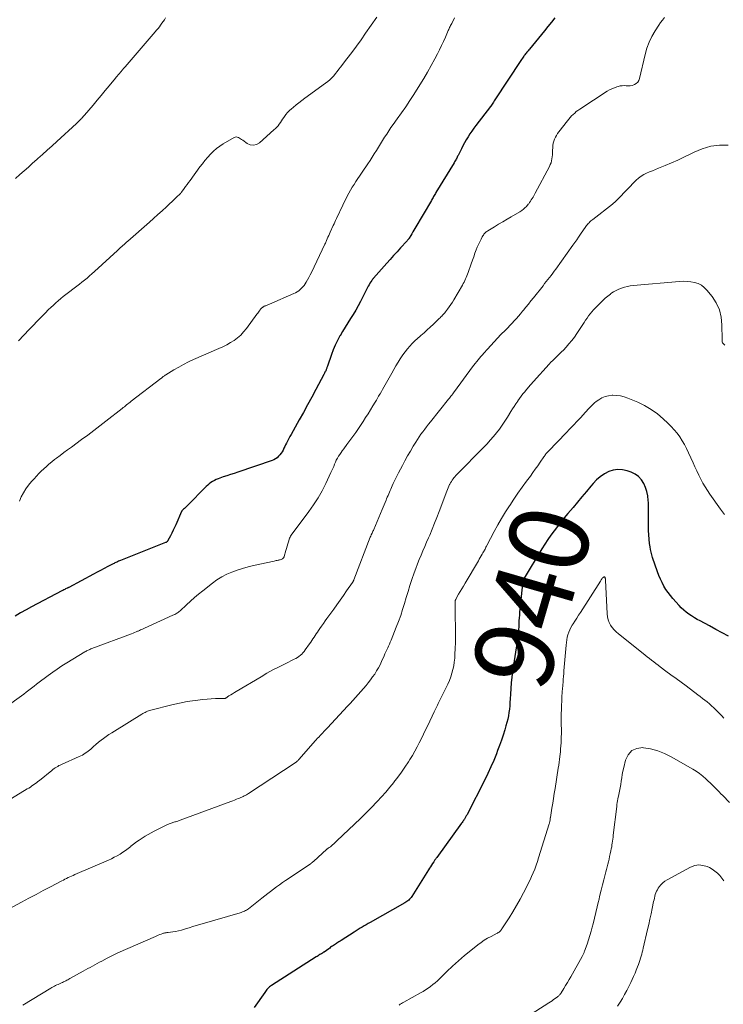
# Model space of a CAD drawing. Units: feet. Extents: x 2025000 to 2029699, y 520000 to 525000.
# Drawn here: x 2025157 to 2025335, y 521800 to 522048 of the extents above; entities that cross this region are included whole.
import ezdxf
from ezdxf.enums import TextEntityAlignment as Align

# ---------------------------------------------------------------- set-up
doc = ezdxf.new("R2010")
doc.units = ezdxf.units.FT
doc.header["$LTSCALE"] = 100
doc.header["$MEASUREMENT"] = 0
for name, color, linetype, lineweight in [('CONTOUR INDEX', 32, 'Continuous', 25), ('CONTOUR INDEX LABEL', 7, 'Continuous', 15), ('CONTOUR INTERMEDIATE', 40, 'Continuous', 15)]:
    doc.layers.add(name, color=color, linetype=linetype, lineweight=lineweight)
doc.styles.add('slant', font='romans.shx', dxfattribs={"oblique": 14.999978})

msp = doc.modelspace()

# ---------------------------------------------------------------- linework, layer by layer
at = {"layer": 'CONTOUR INDEX', "flags": 128}
for points, elevation in [([(2025292.17, 522048.39), (2025291.31, 522047.3), (2025290.43, 522046.21), (2025289.55, 522045.13), (2025285.78, 522040.54), (2025285.61, 522040.34), (2025285.45, 522040.13), (2025285.28, 522039.93), (2025285.11, 522039.72), (2025284.95, 522039.51), (2025284.79, 522039.31), (2025284.63, 522039.1), (2025284.47, 522038.88), (2025284.38, 522038.77), (2025284.19, 522038.5), (2025284, 522038.23), (2025283.81, 522037.95), (2025283.62, 522037.67), (2025277.09, 522027.73), (2025276.92, 522027.46), (2025276.74, 522027.19), (2025276.56, 522026.92), (2025276.39, 522026.65), (2025276.05, 522026.14), (2025275.98, 522026.04), (2025272.28, 522021.3), (2025271.76, 522020.6), (2025271.25, 522019.89), (2025270.77, 522019.17), (2025270.3, 522018.44), (2025269.86, 522017.69), (2025269.43, 522016.93), (2025269.02, 522016.16), (2025268.62, 522015.39), (2025267.8, 522013.76), (2025267.69, 522013.52), (2025267.56, 522013.29), (2025267.44, 522013.06), (2025267.32, 522012.83), (2025267.19, 522012.6), (2025267.06, 522012.37), (2025266.93, 522012.15), (2025266.79, 522011.92), (2025262.23, 522004.37), (2025262.08, 522004.13), (2025261.93, 522003.88), (2025261.79, 522003.64), (2025261.64, 522003.4), (2025261.5, 522003.15), (2025261.35, 522002.91), (2025261.21, 522002.66), (2025261.06, 522002.42), (2025256.88, 521995.32), (2025256.63, 521994.89), (2025256.38, 521994.46), (2025256.12, 521994.03), (2025255.86, 521993.6), (2025255.47, 521992.94), (2025255.41, 521992.84), (2025255.35, 521992.74), (2025255.28, 521992.64), (2025255.2, 521992.55), (2025255.13, 521992.45), (2025255.05, 521992.36), (2025254.98, 521992.27), (2025254.9, 521992.18), (2025253.29, 521990.45), (2025252.41, 521989.5), (2025251.54, 521988.54), (2025250.68, 521987.57), (2025249.81, 521986.6), (2025246.49, 521982.81), (2025246.38, 521982.68), (2025246.27, 521982.55), (2025246.17, 521982.42), (2025246.08, 521982.28), (2025245.81, 521981.87), (2025245.58, 521981.53), (2025245.37, 521981.17), (2025245.17, 521980.81), (2025244.97, 521980.45), (2025243.22, 521976.98), (2025242.63, 521975.87), (2025242.02, 521974.77), (2025241.37, 521973.69), (2025240.7, 521972.63), (2025240.02, 521971.57), (2025239.35, 521970.51), (2025238.7, 521969.43), (2025238.06, 521968.34), (2025238.02, 521968.28), (2025237.41, 521967.14), (2025236.85, 521965.97), (2025236.34, 521964.78), (2025235.89, 521963.57), (2025234.87, 521960.65), (2025234.81, 521960.48), (2025234.75, 521960.31), (2025234.7, 521960.15), (2025234.64, 521959.98), (2025234.58, 521959.81), (2025234.52, 521959.65), (2025234.44, 521959.49), (2025234.37, 521959.33), (2025234.35, 521959.29), (2025234.26, 521959.11), (2025234.17, 521958.93), (2025234.08, 521958.76), (2025233.98, 521958.58), (2025231.94, 521954.76), (2025230.91, 521952.85), (2025229.87, 521950.94), (2025228.83, 521949.03), (2025227.78, 521947.13), (2025225.71, 521943.41), (2025225.44, 521942.91), (2025225.17, 521942.41), (2025224.9, 521941.91), (2025224.64, 521941.41), (2025224.57, 521941.26), (2025224.35, 521940.83), (2025224.13, 521940.4), (2025223.91, 521939.97), (2025223.69, 521939.54), (2025223.45, 521939.12), (2025223.19, 521938.72), (2025222.9, 521938.34), (2025222.59, 521937.97), (2025222.56, 521937.95), (2025222.2, 521937.61), (2025221.81, 521937.32), (2025221.39, 521937.09), (2025220.93, 521936.89), (2025212.29, 521933.96), (2025211.38, 521933.65), (2025210.47, 521933.35), (2025209.56, 521933.05), (2025208.65, 521932.76), (2025207.81, 521932.49), (2025207.33, 521932.31), (2025206.85, 521932.11), (2025206.4, 521931.88), (2025205.95, 521931.62), (2025205.53, 521931.33), (2025205.12, 521931.02), (2025204.73, 521930.68), (2025204.35, 521930.33), (2025199.57, 521925.52), (2025199.39, 521925.35), (2025199.21, 521925.18), (2025199.03, 521925.01), (2025198.84, 521924.84), (2025198.61, 521924.64), (2025198.54, 521924.58), (2025198.47, 521924.51), (2025198.41, 521924.44), (2025198.34, 521924.37), (2025198.28, 521924.3), (2025198.23, 521924.22), (2025198.18, 521924.14), (2025198.14, 521924.06), (2025196.69, 521920.71), (2025196.38, 521920), (2025196.05, 521919.31), (2025195.7, 521918.62), (2025195.35, 521917.94), (2025194.71, 521916.77), (2025194.66, 521916.68), (2025194.6, 521916.6), (2025194.53, 521916.52), (2025194.46, 521916.45), (2025194.38, 521916.38), (2025194.3, 521916.32), (2025194.21, 521916.27), (2025194.12, 521916.23), (2025182.74, 521911.7), (2025182.5, 521911.61), (2025182.27, 521911.51), (2025182.03, 521911.41), (2025181.8, 521911.31), (2025181.57, 521911.2), (2025181.34, 521911.09), (2025181.11, 521910.98), (2025180.88, 521910.87), (2025179.53, 521910.17), (2025178.63, 521909.7), (2025177.74, 521909.23), (2025176.84, 521908.76), (2025175.95, 521908.28), (2025169.72, 521904.94), (2025169.67, 521904.91), (2025169.61, 521904.88), (2025169.56, 521904.85), (2025169.5, 521904.83), (2025169.44, 521904.8), (2025169.39, 521904.77), (2025169.33, 521904.74), (2025169.28, 521904.72), (2025168.92, 521904.54), (2025168.68, 521904.42), (2025168.45, 521904.31), (2025168.22, 521904.19), (2025167.99, 521904.07), (2025160.32, 521900.01), (2025158.94, 521899.26), (2025157.57, 521898.49), (2025156.21, 521897.7)], 960), ([(2025335.91, 521892.65), (2025334.31, 521893.51), (2025332.72, 521894.36), (2025331.12, 521895.22), (2025328.75, 521896.49), (2025328.03, 521896.89), (2025327.32, 521897.31), (2025326.62, 521897.75), (2025325.94, 521898.22), (2025325.27, 521898.71), (2025324.64, 521899.23), (2025324.04, 521899.8), (2025323.47, 521900.39), (2025321.92, 521902.11), (2025321.29, 521902.86), (2025320.69, 521903.63), (2025320.15, 521904.44), (2025319.65, 521905.27), (2025319.19, 521906.14), (2025318.77, 521907.02), (2025318.4, 521907.92), (2025318.05, 521908.83), (2025316.81, 521912.44), (2025316.6, 521913.11), (2025316.42, 521913.78), (2025316.28, 521914.46), (2025316.17, 521915.15), (2025316.06, 521915.97), (2025315.94, 521917.07), (2025315.85, 521918.17), (2025315.81, 521919.28), (2025315.79, 521920.39), (2025315.8, 521920.88), (2025315.8, 521922.24), (2025315.79, 521923.6), (2025315.77, 521924.96), (2025315.73, 521926.31), (2025315.71, 521926.86), (2025315.6, 521927.98), (2025315.39, 521929.06), (2025315.04, 521930.11), (2025314.6, 521931.14), (2025313.99, 521932.05), (2025313.28, 521932.83), (2025312.41, 521933.44), (2025311.43, 521933.92), (2025310.36, 521934.3), (2025309.19, 521934.57), (2025308.03, 521934.65), (2025306.88, 521934.46), (2025305.74, 521934.09), (2025304.65, 521933.5), (2025303.63, 521932.82), (2025302.71, 521932.02), (2025301.85, 521931.13), (2025301.23, 521930.4), (2025300.11, 521929.08), (2025298.99, 521927.75), (2025297.87, 521926.43), (2025296.76, 521925.1), (2025295.43, 521923.52), (2025294.55, 521922.46), (2025293.68, 521921.39), (2025292.82, 521920.31), (2025291.98, 521919.22), (2025291.16, 521918.11), (2025290.37, 521916.98), (2025289.62, 521915.83), (2025288.9, 521914.66), (2025284.48, 521907.25), (2025284.39, 521907.08), (2025284.31, 521906.92), (2025284.24, 521906.75), (2025284.18, 521906.58), (2025284.14, 521906.4), (2025284.1, 521906.22), (2025284.06, 521906.04), (2025284.04, 521905.86), (2025283.3, 521898.69), (2025283.23, 521897.98), (2025283.17, 521897.27), (2025283.13, 521896.55), (2025283.1, 521895.84), (2025283.08, 521895.45), (2025283.06, 521894.93), (2025283.03, 521894.41), (2025282.99, 521893.88), (2025282.94, 521893.36), (2025282.88, 521892.84), (2025282.82, 521892.32), (2025282.75, 521891.8), (2025282.67, 521891.28), (2025281.54, 521883.77), (2025281.35, 521882.33), (2025281.19, 521880.9), (2025281.07, 521879.45), (2025280.98, 521878.01), (2025280.92, 521876.84), (2025280.87, 521875.98), (2025280.8, 521875.12), (2025280.71, 521874.26), (2025280.6, 521873.4), (2025280.46, 521872.55), (2025280.29, 521871.71), (2025280.09, 521870.87), (2025279.85, 521870.04), (2025279.55, 521869.06), (2025279.14, 521867.74), (2025278.7, 521866.43), (2025278.24, 521865.13), (2025277.76, 521863.84), (2025277.45, 521863.04), (2025276.78, 521861.36), (2025276.07, 521859.7), (2025275.3, 521858.06), (2025274.5, 521856.44), (2025270.06, 521847.75), (2025269.97, 521847.58), (2025269.87, 521847.41), (2025269.78, 521847.24), (2025269.68, 521847.07), (2025269.59, 521846.9), (2025269.49, 521846.73), (2025269.38, 521846.57), (2025269.28, 521846.4), (2025269.23, 521846.34), (2025269.1, 521846.14), (2025268.97, 521845.94), (2025268.83, 521845.75), (2025268.69, 521845.56), (2025262.41, 521836.93), (2025262.32, 521836.81), (2025262.24, 521836.69), (2025262.15, 521836.56), (2025262.07, 521836.44), (2025262.04, 521836.41), (2025261.95, 521836.27), (2025261.85, 521836.13), (2025261.76, 521835.99), (2025261.67, 521835.84), (2025261.35, 521835.35), (2025261.09, 521834.96), (2025260.84, 521834.57), (2025260.6, 521834.18), (2025260.35, 521833.79), (2025256.13, 521827.11), (2025255.95, 521826.86), (2025255.77, 521826.62), (2025255.56, 521826.4), (2025255.35, 521826.18), (2025255.12, 521825.98), (2025254.88, 521825.79), (2025254.62, 521825.62), (2025254.36, 521825.46), (2025245.61, 521820.53), (2025245.11, 521820.24), (2025244.6, 521819.95), (2025244.1, 521819.66), (2025243.6, 521819.36), (2025243.11, 521819.06), (2025242.61, 521818.76), (2025242.12, 521818.45), (2025241.63, 521818.13), (2025238.36, 521816.03), (2025238.08, 521815.84), (2025237.79, 521815.66), (2025237.51, 521815.48), (2025237.22, 521815.3), (2025237.14, 521815.25), (2025236.89, 521815.09), (2025236.65, 521814.93), (2025236.41, 521814.77), (2025236.17, 521814.6), (2025235.93, 521814.44), (2025235.69, 521814.27), (2025235.45, 521814.1), (2025235.22, 521813.93), (2025234.02, 521813.08), (2025233.93, 521813.02), (2025233.83, 521812.95), (2025233.74, 521812.89), (2025233.65, 521812.83), (2025233.55, 521812.78), (2025233.46, 521812.72), (2025233.36, 521812.66), (2025233.27, 521812.6), (2025232.99, 521812.43), (2025232.75, 521812.28), (2025232.52, 521812.14), (2025232.28, 521811.99), (2025232.05, 521811.84), (2025220.77, 521804.65), (2025220.52, 521804.48), (2025220.28, 521804.29), (2025220.05, 521804.09), (2025219.83, 521803.87), (2025219.63, 521803.64), (2025219.44, 521803.4), (2025219.25, 521803.16), (2025219.07, 521802.91), (2025216.46, 521799.14)], 940)]:
    msp.add_lwpolyline(points, dxfattribs=dict(at, elevation=elevation))
at = {"layer": 'CONTOUR INTERMEDIATE', "flags": 128}
for points, elevation in [([(2025153.31, 521874.39), (2025158.36, 521878.08), (2025159.02, 521878.57), (2025159.67, 521879.05), (2025160.31, 521879.55), (2025160.96, 521880.04), (2025161.6, 521880.54), (2025162.25, 521881.04), (2025162.9, 521881.53), (2025163.55, 521882.02), (2025164.51, 521882.73), (2025165.66, 521883.56), (2025166.82, 521884.37), (2025168, 521885.14), (2025169.2, 521885.9), (2025173.77, 521888.69), (2025173.98, 521888.81), (2025174.19, 521888.92), (2025174.4, 521889.03), (2025174.62, 521889.14), (2025174.84, 521889.23), (2025175.06, 521889.33), (2025175.28, 521889.42), (2025175.51, 521889.51), (2025185.51, 521893.26), (2025185.9, 521893.41), (2025186.29, 521893.57), (2025186.67, 521893.72), (2025187.05, 521893.88), (2025187.17, 521893.93), (2025187.49, 521894.07), (2025187.81, 521894.22), (2025188.13, 521894.36), (2025188.45, 521894.51), (2025188.77, 521894.66), (2025189.09, 521894.8), (2025189.41, 521894.95), (2025189.73, 521895.1), (2025195.94, 521897.9), (2025196.19, 521898.02), (2025196.43, 521898.14), (2025196.67, 521898.27), (2025196.9, 521898.41), (2025197.13, 521898.56), (2025197.35, 521898.72), (2025197.56, 521898.89), (2025197.77, 521899.07), (2025199.35, 521900.54), (2025200.35, 521901.45), (2025201.37, 521902.35), (2025202.4, 521903.22), (2025203.45, 521904.07), (2025205.9, 521906.01), (2025207.05, 521906.84), (2025208.24, 521907.59), (2025209.5, 521908.23), (2025210.8, 521908.8), (2025212.15, 521909.27), (2025213.5, 521909.71), (2025214.87, 521910.09), (2025216.26, 521910.43), (2025221.47, 521911.58), (2025221.73, 521911.63), (2025221.99, 521911.69), (2025222.24, 521911.74), (2025222.5, 521911.8), (2025222.65, 521911.83), (2025222.83, 521911.87), (2025223.01, 521911.92), (2025223.19, 521911.98), (2025223.36, 521912.06), (2025223.53, 521912.13), (2025223.61, 521912.18), (2025223.69, 521912.23), (2025223.76, 521912.3), (2025223.82, 521912.37), (2025223.87, 521912.45), (2025223.92, 521912.54), (2025223.96, 521912.63), (2025223.99, 521912.72), (2025224.39, 521914.2), (2025224.55, 521914.76), (2025224.71, 521915.31), (2025224.88, 521915.87), (2025225.06, 521916.42), (2025225.35, 521917.33), (2025225.38, 521917.43), (2025225.42, 521917.53), (2025225.47, 521917.62), (2025225.52, 521917.71), (2025225.57, 521917.8), (2025225.63, 521917.89), (2025225.69, 521917.97), (2025225.75, 521918.06), (2025230.21, 521924.05), (2025231.4, 521925.75), (2025232.51, 521927.49), (2025233.52, 521929.29), (2025234.47, 521931.14), (2025235.76, 521933.88), (2025236, 521934.39), (2025236.23, 521934.9), (2025236.45, 521935.42), (2025236.66, 521935.94), (2025236.88, 521936.45), (2025237.12, 521936.96), (2025237.38, 521937.45), (2025237.67, 521937.95), (2025237.98, 521938.43), (2025238.3, 521938.9), (2025238.63, 521939.37), (2025238.97, 521939.82), (2025239.8, 521940.9), (2025240.55, 521941.9), (2025241.29, 521942.91), (2025242.01, 521943.94), (2025242.71, 521944.98), (2025243.87, 521946.74), (2025244.49, 521947.7), (2025245.11, 521948.67), (2025245.72, 521949.65), (2025246.31, 521950.63), (2025246.91, 521951.62), (2025247.2, 521952.11), (2025247.49, 521952.61), (2025247.78, 521953.1), (2025248.07, 521953.59), (2025248.14, 521953.71), (2025248.46, 521954.26), (2025248.77, 521954.81), (2025249.09, 521955.37), (2025249.4, 521955.92), (2025251.08, 521958.92), (2025251.6, 521959.84), (2025252.13, 521960.75), (2025252.68, 521961.66), (2025253.24, 521962.55), (2025253.39, 521962.79), (2025253.9, 521963.55), (2025254.43, 521964.29), (2025255.01, 521965.01), (2025255.61, 521965.7), (2025256.24, 521966.37), (2025256.88, 521967.02), (2025257.56, 521967.64), (2025258.25, 521968.25), (2025258.45, 521968.42), (2025259.24, 521969.1), (2025260.03, 521969.8), (2025260.8, 521970.51), (2025261.57, 521971.23), (2025263.05, 521972.65), (2025263.26, 521972.85), (2025263.46, 521973.05), (2025263.66, 521973.26), (2025263.86, 521973.47), (2025264.06, 521973.68), (2025264.25, 521973.89), (2025264.43, 521974.11), (2025264.61, 521974.33), (2025265.15, 521975.01), (2025265.58, 521975.58), (2025265.99, 521976.16), (2025266.38, 521976.76), (2025266.75, 521977.37), (2025268.89, 521981.1), (2025269.1, 521981.48), (2025269.3, 521981.86), (2025269.5, 521982.25), (2025269.69, 521982.63), (2025269.87, 521983.03), (2025270.04, 521983.42), (2025270.2, 521983.82), (2025270.34, 521984.23), (2025271.11, 521986.47), (2025271.41, 521987.35), (2025271.73, 521988.22), (2025272.05, 521989.09), (2025272.38, 521989.96), (2025272.64, 521990.62), (2025272.86, 521991.15), (2025273.09, 521991.67), (2025273.34, 521992.18), (2025273.6, 521992.69), (2025273.88, 521993.23), (2025274.01, 521993.46), (2025274.16, 521993.68), (2025274.31, 521993.89), (2025274.48, 521994.1), (2025274.66, 521994.29), (2025274.85, 521994.47), (2025275.05, 521994.62), (2025275.27, 521994.77), (2025276.94, 521995.78), (2025278, 521996.42), (2025279.06, 521997.05), (2025280.12, 521997.68), (2025281.19, 521998.3), (2025283.38, 521999.58), (2025283.83, 521999.86), (2025284.25, 522000.18), (2025284.63, 522000.53), (2025285, 522000.91), (2025285.49, 522001.47), (2025285.59, 522001.59), (2025285.69, 522001.72), (2025285.78, 522001.85), (2025285.87, 522001.98), (2025285.96, 522002.12), (2025286.05, 522002.25), (2025286.14, 522002.38), (2025286.22, 522002.52), (2025286.47, 522002.89), (2025286.67, 522003.22), (2025286.87, 522003.54), (2025287.06, 522003.88), (2025287.25, 522004.21), (2025290.8, 522010.97), (2025291.02, 522011.43), (2025291.21, 522011.91), (2025291.34, 522012.4), (2025291.45, 522012.91), (2025291.52, 522013.42), (2025291.57, 522013.93), (2025291.6, 522014.45), (2025291.62, 522014.96), (2025291.63, 522015.73), (2025291.67, 522016.27), (2025291.75, 522016.8), (2025291.9, 522017.32), (2025292.09, 522017.82), (2025292.32, 522018.32), (2025292.58, 522018.79), (2025292.87, 522019.25), (2025293.19, 522019.69), (2025295.34, 522022.46), (2025295.67, 522022.88), (2025296.02, 522023.29), (2025296.39, 522023.68), (2025296.77, 522024.06), (2025297.17, 522024.42), (2025297.57, 522024.77), (2025298, 522025.09), (2025298.45, 522025.4), (2025305.36, 522029.9), (2025305.94, 522030.25), (2025306.54, 522030.56), (2025307.17, 522030.81), (2025307.81, 522031.03), (2025308.13, 522031.12), (2025308.63, 522031.24), (2025309.12, 522031.31), (2025309.63, 522031.32), (2025310.13, 522031.3), (2025310.64, 522031.27), (2025311.14, 522031.3), (2025311.63, 522031.4), (2025312.11, 522031.55), (2025312.21, 522031.59), (2025312.67, 522031.85), (2025313.05, 522032.18), (2025313.33, 522032.61), (2025313.52, 522033.1), (2025314.93, 522039.2), (2025315.37, 522040.76), (2025315.92, 522042.28), (2025316.63, 522043.73), (2025317.44, 522045.14), (2025318.34, 522046.53), (2025318.8, 522047.19), (2025319.28, 522047.83), (2025319.81, 522048.45)], 956), ([(2025194.08, 522048.38), (2025193.79, 522047.92), (2025193.49, 522047.47), (2025193.18, 522047.03), (2025192.86, 522046.59), (2025192.53, 522046.16), (2025192.2, 522045.73), (2025191.85, 522045.31), (2025191.5, 522044.9), (2025183.88, 522036.04), (2025183.73, 522035.87), (2025183.59, 522035.71), (2025183.45, 522035.54), (2025183.31, 522035.37), (2025183.09, 522035.11), (2025183.06, 522035.07), (2025183.03, 522035.03), (2025182.99, 522034.99), (2025182.96, 522034.95), (2025182.93, 522034.91), (2025182.89, 522034.87), (2025182.86, 522034.83), (2025182.83, 522034.79), (2025182.41, 522034.31), (2025182.17, 522034.02), (2025181.93, 522033.74), (2025181.69, 522033.45), (2025181.45, 522033.17), (2025179.9, 522031.3), (2025178.88, 522030.08), (2025177.87, 522028.86), (2025176.85, 522027.65), (2025175.82, 522026.44), (2025173.69, 522023.92), (2025173.52, 522023.72), (2025173.35, 522023.52), (2025173.17, 522023.33), (2025173, 522023.14), (2025172.96, 522023.1), (2025172.8, 522022.93), (2025172.64, 522022.76), (2025172.47, 522022.59), (2025172.3, 522022.43), (2025172.13, 522022.26), (2025171.96, 522022.1), (2025171.79, 522021.94), (2025171.62, 522021.78), (2025166.68, 522017.23), (2025165.5, 522016.15), (2025164.31, 522015.08), (2025163.12, 522014.01), (2025161.93, 522012.94), (2025161.68, 522012.72), (2025160.61, 522011.77), (2025159.53, 522010.82), (2025158.45, 522009.87), (2025157.38, 522008.92), (2025156.3, 522007.97)], 972), ([(2025247.34, 522048.58), (2025244.51, 522044.51), (2025243.36, 522042.88), (2025242.19, 522041.26), (2025241, 522039.65), (2025239.79, 522038.06), (2025238.21, 522036), (2025237.78, 522035.45), (2025237.34, 522034.9), (2025236.9, 522034.35), (2025236.46, 522033.81), (2025235.99, 522033.3), (2025235.5, 522032.8), (2025234.97, 522032.35), (2025234.42, 522031.92), (2025229.2, 522028.15), (2025228.45, 522027.6), (2025227.7, 522027.03), (2025226.96, 522026.45), (2025226.23, 522025.86), (2025225.81, 522025.51), (2025225.32, 522025.07), (2025224.85, 522024.6), (2025224.44, 522024.09), (2025224.05, 522023.55), (2025223.87, 522023.27), (2025223.6, 522022.86), (2025223.32, 522022.44), (2025223.03, 522022.04), (2025222.74, 522021.63), (2025222.44, 522021.24), (2025222.12, 522020.86), (2025221.77, 522020.51), (2025221.41, 522020.16), (2025217.78, 522016.92), (2025217.02, 522016.49), (2025216.24, 522016.29), (2025215.45, 522016.42), (2025214.65, 522016.77), (2025213.53, 522017.58), (2025213.27, 522017.77), (2025213, 522017.94), (2025212.73, 522018.1), (2025212.45, 522018.26), (2025212.17, 522018.35), (2025211.89, 522018.39), (2025211.62, 522018.34), (2025211.34, 522018.23), (2025208.64, 522016.68), (2025207.76, 522016.12), (2025206.93, 522015.5), (2025206.15, 522014.82), (2025205.41, 522014.08), (2025204.71, 522013.29), (2025204.03, 522012.49), (2025203.38, 522011.67), (2025202.75, 522010.84), (2025200.28, 522007.47), (2025199.9, 522006.96), (2025199.53, 522006.44), (2025199.16, 522005.93), (2025198.79, 522005.41), (2025198.12, 522004.47), (2025198.08, 522004.43), (2025198.05, 522004.38), (2025198.01, 522004.34), (2025197.98, 522004.3), (2025197.94, 522004.26), (2025197.9, 522004.21), (2025197.86, 522004.17), (2025197.82, 522004.14), (2025197.43, 522003.77), (2025197.2, 522003.55), (2025196.97, 522003.33), (2025196.73, 522003.11), (2025196.5, 522002.89), (2025194.3, 522000.81), (2025193.25, 521999.82), (2025192.18, 521998.84), (2025191.1, 521997.87), (2025190.01, 521996.91), (2025184.6, 521992.17), (2025184.29, 521991.9), (2025183.98, 521991.62), (2025183.67, 521991.35), (2025183.36, 521991.07), (2025183.01, 521990.76), (2025182.87, 521990.64), (2025182.74, 521990.52), (2025182.61, 521990.4), (2025182.48, 521990.28), (2025182.35, 521990.16), (2025182.22, 521990.03), (2025182.09, 521989.91), (2025181.96, 521989.79), (2025176.17, 521984.47), (2025175.56, 521983.93), (2025174.94, 521983.39), (2025174.31, 521982.86), (2025173.68, 521982.34), (2025173.03, 521981.84), (2025172.39, 521981.33), (2025171.74, 521980.83), (2025171.08, 521980.33), (2025169.65, 521979.26), (2025169, 521978.75), (2025168.34, 521978.23), (2025167.7, 521977.7), (2025167.07, 521977.16), (2025166.44, 521976.61), (2025165.83, 521976.05), (2025165.22, 521975.48), (2025164.63, 521974.9), (2025163.76, 521974.03), (2025162.74, 521973), (2025161.72, 521971.96), (2025160.72, 521970.91), (2025159.73, 521969.86), (2025157.08, 521967.01)], 968), ([(2025266.9, 522048.4), (2025266.62, 522047.85), (2025266.31, 522047.26), (2025266.18, 522047), (2025266.05, 522046.74), (2025265.92, 522046.49), (2025265.8, 522046.23), (2025265.67, 522045.97), (2025265.55, 522045.71), (2025265.44, 522045.45), (2025265.32, 522045.18), (2025264.62, 522043.56), (2025264.14, 522042.48), (2025263.64, 522041.42), (2025263.13, 522040.37), (2025262.59, 522039.32), (2025261.93, 522038.05), (2025261.03, 522036.39), (2025260.11, 522034.75), (2025259.14, 522033.12), (2025258.15, 522031.51), (2025256.63, 522029.11), (2025255.63, 522027.55), (2025254.6, 522026.01), (2025253.55, 522024.48), (2025252.48, 522022.97), (2025251.46, 522021.54), (2025250.89, 522020.75), (2025250.34, 522019.94), (2025249.81, 522019.13), (2025249.28, 522018.31), (2025248.77, 522017.49), (2025248.26, 522016.66), (2025247.74, 522015.83), (2025247.23, 522015), (2025247.22, 522014.97), (2025246.69, 522014.13), (2025246.16, 522013.3), (2025245.62, 522012.47), (2025245.08, 522011.64), (2025242.07, 522007.17), (2025241.61, 522006.45), (2025241.15, 522005.73), (2025240.71, 522005), (2025240.29, 522004.26), (2025239.88, 522003.5), (2025239.48, 522002.75), (2025239.1, 522001.98), (2025238.73, 522001.21), (2025237.15, 521997.82), (2025236.95, 521997.38), (2025236.75, 521996.95), (2025236.55, 521996.51), (2025236.35, 521996.07), (2025235.59, 521994.39), (2025235.4, 521993.97), (2025235.21, 521993.55), (2025235.02, 521993.13), (2025234.84, 521992.71), (2025234.66, 521992.31), (2025234.56, 521992.09), (2025234.46, 521991.86), (2025234.36, 521991.64), (2025234.25, 521991.42), (2025230.88, 521984.27), (2025230.56, 521983.64), (2025230.23, 521983.01), (2025229.88, 521982.4), (2025229.51, 521981.79), (2025229.27, 521981.41), (2025229, 521981.02), (2025228.71, 521980.64), (2025228.38, 521980.29), (2025228.04, 521979.96), (2025227.67, 521979.66), (2025227.28, 521979.38), (2025226.87, 521979.14), (2025226.44, 521978.93), (2025220.28, 521976.25), (2025220.09, 521976.17), (2025219.9, 521976.1), (2025219.71, 521976.03), (2025219.52, 521975.97), (2025219.33, 521975.9), (2025219.14, 521975.83), (2025218.96, 521975.74), (2025218.78, 521975.64), (2025218.71, 521975.61), (2025218.52, 521975.47), (2025218.33, 521975.33), (2025218.17, 521975.16), (2025218.02, 521974.98), (2025217.9, 521974.82), (2025217.7, 521974.55), (2025217.5, 521974.28), (2025217.31, 521974.01), (2025217.11, 521973.74), (2025214.45, 521970.12), (2025213.77, 521969.28), (2025213.03, 521968.5), (2025212.22, 521967.81), (2025211.36, 521967.16), (2025210.44, 521966.59), (2025209.5, 521966.05), (2025208.54, 521965.56), (2025207.55, 521965.1), (2025201.15, 521962.32), (2025199.88, 521961.73), (2025198.63, 521961.11), (2025197.41, 521960.44), (2025196.21, 521959.73), (2025194.17, 521958.48), (2025194.01, 521958.37), (2025193.84, 521958.26), (2025193.68, 521958.14), (2025193.52, 521958.02), (2025193.36, 521957.9), (2025193.2, 521957.78), (2025193.04, 521957.66), (2025192.88, 521957.53), (2025185.43, 521951.81), (2025185.14, 521951.58), (2025184.85, 521951.36), (2025184.57, 521951.14), (2025184.29, 521950.91), (2025184, 521950.69), (2025183.72, 521950.46), (2025183.44, 521950.24), (2025183.15, 521950.01), (2025179.09, 521946.81), (2025177.57, 521945.62), (2025176.04, 521944.45), (2025174.5, 521943.3), (2025172.95, 521942.16), (2025170.38, 521940.3), (2025169.42, 521939.61), (2025168.47, 521938.9), (2025167.52, 521938.19), (2025166.58, 521937.48), (2025166.1, 521937.11), (2025165.41, 521936.56), (2025164.73, 521936), (2025164.07, 521935.42), (2025163.42, 521934.83), (2025162.79, 521934.21), (2025162.17, 521933.59), (2025161.56, 521932.95), (2025160.97, 521932.31), (2025160.35, 521931.62), (2025159.6, 521930.72), (2025158.91, 521929.78), (2025158.29, 521928.79), (2025157.73, 521927.77), (2025157.29, 521926.69)], 964), ([(2025335.88, 522016.37), (2025333.64, 522016.32), (2025331.44, 522016.04), (2025329.31, 522015.42), (2025327.24, 522014.57), (2025326.23, 522014.06), (2025324.68, 522013.3), (2025323.13, 522012.56), (2025321.56, 522011.86), (2025319.98, 522011.19), (2025318.29, 522010.5), (2025317.54, 522010.19), (2025316.79, 522009.88), (2025316.04, 522009.58), (2025315.29, 522009.28), (2025314.57, 522008.94), (2025313.88, 522008.54), (2025313.25, 522008.06), (2025312.66, 522007.52), (2025308.01, 522002.74), (2025307.85, 522002.58), (2025307.69, 522002.42), (2025307.53, 522002.25), (2025307.37, 522002.09), (2025307.21, 522001.93), (2025307.05, 522001.77), (2025306.87, 522001.63), (2025306.7, 522001.48), (2025301.73, 521997.63), (2025301.49, 521997.43), (2025301.25, 521997.23), (2025301.02, 521997.02), (2025300.8, 521996.8), (2025300.59, 521996.57), (2025300.39, 521996.34), (2025300.19, 521996.1), (2025300.01, 521995.85), (2025298.64, 521993.88), (2025298.16, 521993.19), (2025297.68, 521992.51), (2025297.2, 521991.83), (2025296.72, 521991.16), (2025292.41, 521985.12), (2025292.02, 521984.58), (2025291.63, 521984.05), (2025291.23, 521983.53), (2025290.82, 521983), (2025290.42, 521982.48), (2025290.01, 521981.97), (2025289.6, 521981.45), (2025289.19, 521980.93), (2025286.76, 521977.87), (2025286.14, 521977.1), (2025285.52, 521976.32), (2025284.9, 521975.55), (2025284.28, 521974.78), (2025284.03, 521974.48), (2025283.53, 521973.86), (2025283.01, 521973.25), (2025282.48, 521972.66), (2025281.94, 521972.07), (2025281.4, 521971.49), (2025280.85, 521970.91), (2025280.3, 521970.33), (2025279.74, 521969.76), (2025278.6, 521968.6), (2025277.74, 521967.7), (2025276.89, 521966.8), (2025276.04, 521965.89), (2025275.2, 521964.97), (2025274.3, 521963.96), (2025273.92, 521963.54), (2025273.55, 521963.12), (2025273.19, 521962.68), (2025272.83, 521962.25), (2025272.48, 521961.81), (2025272.13, 521961.36), (2025271.79, 521960.91), (2025271.45, 521960.46), (2025266.9, 521954.3), (2025266.85, 521954.23), (2025266.79, 521954.16), (2025266.74, 521954.09), (2025266.69, 521954.01), (2025266.63, 521953.94), (2025266.58, 521953.87), (2025266.53, 521953.79), (2025266.47, 521953.72), (2025266.2, 521953.37), (2025266.01, 521953.12), (2025265.81, 521952.87), (2025265.62, 521952.63), (2025265.42, 521952.38), (2025260.85, 521946.67), (2025260.36, 521946.05), (2025259.87, 521945.42), (2025259.39, 521944.79), (2025258.92, 521944.15), (2025258.45, 521943.5), (2025258, 521942.85), (2025257.57, 521942.18), (2025257.14, 521941.51), (2025256.51, 521940.48), (2025255.79, 521939.27), (2025255.09, 521938.06), (2025254.41, 521936.84), (2025253.76, 521935.6), (2025252.81, 521933.76), (2025252.46, 521933.1), (2025252.13, 521932.43), (2025251.8, 521931.76), (2025251.48, 521931.08), (2025251.22, 521930.53), (2025251.03, 521930.13), (2025250.85, 521929.72), (2025250.67, 521929.32), (2025250.49, 521928.91), (2025250.31, 521928.5), (2025250.14, 521928.09), (2025249.97, 521927.67), (2025249.8, 521927.26), (2025249.66, 521926.92), (2025249.42, 521926.34), (2025249.18, 521925.76), (2025248.94, 521925.17), (2025248.7, 521924.59), (2025246.56, 521919.54), (2025246.46, 521919.3), (2025246.35, 521919.07), (2025246.25, 521918.84), (2025246.14, 521918.61), (2025246.01, 521918.34), (2025245.97, 521918.24), (2025245.92, 521918.15), (2025245.88, 521918.05), (2025245.83, 521917.95), (2025245.79, 521917.86), (2025245.75, 521917.76), (2025245.71, 521917.66), (2025245.67, 521917.56), (2025241.53, 521906.82), (2025241.49, 521906.74), (2025241.46, 521906.66), (2025241.42, 521906.58), (2025241.38, 521906.5), (2025241.34, 521906.42), (2025241.29, 521906.34), (2025241.24, 521906.26), (2025241.19, 521906.19), (2025239.69, 521904.03), (2025238.89, 521902.88), (2025238.08, 521901.73), (2025237.27, 521900.58), (2025236.45, 521899.44), (2025234.77, 521897.11), (2025234.32, 521896.48), (2025233.86, 521895.84), (2025233.41, 521895.2), (2025232.97, 521894.56), (2025232.65, 521894.11), (2025232.36, 521893.69), (2025232.08, 521893.27), (2025231.79, 521892.85), (2025231.51, 521892.43), (2025231.23, 521892.01), (2025230.95, 521891.59), (2025230.66, 521891.17), (2025230.37, 521890.75), (2025229.27, 521889.19), (2025229, 521888.82), (2025228.7, 521888.48), (2025228.39, 521888.15), (2025228.06, 521887.84), (2025227.7, 521887.56), (2025227.33, 521887.3), (2025226.94, 521887.06), (2025226.54, 521886.85), (2025224.25, 521885.72), (2025222.7, 521884.94), (2025221.16, 521884.13), (2025219.65, 521883.29), (2025218.15, 521882.42), (2025211.9, 521878.72), (2025211.44, 521878.44), (2025210.98, 521878.16), (2025210.52, 521877.87), (2025210.07, 521877.59), (2025209.26, 521877.06), (2025209.21, 521877.04), (2025209.16, 521877.01), (2025209.11, 521876.99), (2025209.06, 521876.97), (2025209.01, 521876.96), (2025208.95, 521876.95), (2025208.9, 521876.95), (2025208.84, 521876.95), (2025208.2, 521876.96), (2025207.82, 521876.97), (2025207.44, 521876.96), (2025207.06, 521876.94), (2025206.68, 521876.92), (2025203.49, 521876.66), (2025201.53, 521876.46), (2025199.58, 521876.18), (2025197.64, 521875.81), (2025195.71, 521875.37), (2025190.42, 521874.03), (2025190.12, 521873.94), (2025189.82, 521873.84), (2025189.52, 521873.73), (2025189.23, 521873.6), (2025188.95, 521873.46), (2025188.67, 521873.32), (2025188.39, 521873.16), (2025188.12, 521873), (2025181.22, 521868.73), (2025180.53, 521868.29), (2025179.84, 521867.84), (2025179.16, 521867.38), (2025178.49, 521866.91), (2025177.84, 521866.42), (2025177.19, 521865.92), (2025176.56, 521865.39), (2025175.94, 521864.85), (2025175.23, 521864.2), (2025174.9, 521863.92), (2025174.57, 521863.65), (2025174.23, 521863.4), (2025173.87, 521863.15), (2025173.51, 521862.93), (2025173.14, 521862.71), (2025172.76, 521862.51), (2025172.37, 521862.33), (2025167.91, 521860.34), (2025167.58, 521860.19), (2025167.25, 521860.03), (2025166.93, 521859.86), (2025166.61, 521859.68), (2025166.31, 521859.49), (2025166, 521859.29), (2025165.71, 521859.08), (2025165.42, 521858.85), (2025162.31, 521856.31), (2025161.95, 521856.02), (2025161.58, 521855.73), (2025161.2, 521855.45), (2025160.82, 521855.18), (2025160.43, 521854.91), (2025160.04, 521854.65), (2025159.65, 521854.4), (2025159.25, 521854.16), (2025150.81, 521849.11)], 952), ([(2025335.03, 521965.99), (2025334.57, 521966.39), (2025334.48, 521966.48), (2025334.41, 521966.58), (2025334.36, 521966.7), (2025334.33, 521966.82), (2025334.32, 521966.95), (2025334.31, 521967.08), (2025334.3, 521967.21), (2025334.3, 521967.34), (2025334.28, 521971.08), (2025334.07, 521973.01), (2025333.62, 521974.86), (2025332.81, 521976.58), (2025331.77, 521978.22), (2025330.49, 521979.83), (2025329.83, 521980.51), (2025329.11, 521981.07), (2025328.29, 521981.47), (2025327.39, 521981.77), (2025326.44, 521981.93), (2025325.49, 521982.03), (2025324.53, 521982.05), (2025323.57, 521982.01), (2025311.94, 521980.99), (2025311.19, 521980.89), (2025310.44, 521980.76), (2025309.7, 521980.57), (2025308.98, 521980.35), (2025308.27, 521980.07), (2025307.59, 521979.75), (2025306.94, 521979.36), (2025306.31, 521978.93), (2025306.19, 521978.84), (2025305.53, 521978.32), (2025304.89, 521977.78), (2025304.27, 521977.22), (2025303.67, 521976.63), (2025302.36, 521975.3), (2025301.91, 521974.82), (2025301.48, 521974.33), (2025301.07, 521973.82), (2025300.67, 521973.3), (2025300.29, 521972.76), (2025299.92, 521972.22), (2025299.55, 521971.68), (2025299.19, 521971.13), (2025297.74, 521968.89), (2025297.11, 521967.98), (2025296.45, 521967.09), (2025295.73, 521966.25), (2025294.99, 521965.43), (2025294.32, 521964.73), (2025293.88, 521964.28), (2025293.44, 521963.84), (2025292.99, 521963.4), (2025292.54, 521962.96), (2025292.08, 521962.52), (2025291.64, 521962.08), (2025291.2, 521961.63), (2025290.77, 521961.17), (2025286.79, 521956.81), (2025286.57, 521956.57), (2025286.35, 521956.32), (2025286.13, 521956.07), (2025285.91, 521955.82), (2025285.69, 521955.57), (2025285.48, 521955.32), (2025285.27, 521955.07), (2025285.06, 521954.81), (2025284.58, 521954.23), (2025284.14, 521953.68), (2025283.71, 521953.12), (2025283.3, 521952.55), (2025282.89, 521951.97), (2025282.81, 521951.84), (2025282.38, 521951.19), (2025281.95, 521950.54), (2025281.53, 521949.88), (2025281.12, 521949.22), (2025280.26, 521947.79), (2025279.61, 521946.77), (2025278.93, 521945.77), (2025278.22, 521944.8), (2025277.48, 521943.85), (2025276.7, 521942.92), (2025275.91, 521942.01), (2025275.09, 521941.12), (2025274.26, 521940.25), (2025267.5, 521933.38), (2025267.24, 521933.1), (2025266.99, 521932.82), (2025266.75, 521932.54), (2025266.52, 521932.24), (2025266.3, 521931.94), (2025266.1, 521931.63), (2025265.91, 521931.3), (2025265.74, 521930.97), (2025265.67, 521930.83), (2025265.48, 521930.42), (2025265.29, 521930.01), (2025265.12, 521929.59), (2025264.95, 521929.17), (2025263.02, 521924.05), (2025262.45, 521922.56), (2025261.87, 521921.08), (2025261.27, 521919.6), (2025260.66, 521918.13), (2025260.34, 521917.38), (2025259.88, 521916.29), (2025259.41, 521915.2), (2025258.94, 521914.11), (2025258.46, 521913.03), (2025258, 521911.94), (2025257.55, 521910.84), (2025257.14, 521909.73), (2025256.74, 521908.61), (2025256.16, 521906.91), (2025255.66, 521905.41), (2025255.18, 521903.9), (2025254.72, 521902.39), (2025254.28, 521900.88), (2025253.82, 521899.36), (2025253.33, 521897.86), (2025252.79, 521896.38), (2025252.22, 521894.9), (2025250.92, 521891.68), (2025250.71, 521891.17), (2025250.5, 521890.67), (2025250.28, 521890.17), (2025250.06, 521889.67), (2025249.83, 521889.17), (2025249.61, 521888.67), (2025249.38, 521888.17), (2025249.15, 521887.67), (2025248.52, 521886.28), (2025248.13, 521885.47), (2025247.71, 521884.67), (2025247.26, 521883.89), (2025246.78, 521883.12), (2025246.27, 521882.37), (2025245.74, 521881.64), (2025245.18, 521880.93), (2025244.6, 521880.23), (2025242.62, 521877.96), (2025241.96, 521877.21), (2025241.29, 521876.47), (2025240.62, 521875.73), (2025239.94, 521874.99), (2025234.88, 521869.55), (2025234.47, 521869.11), (2025234.06, 521868.68), (2025233.64, 521868.24), (2025233.23, 521867.81), (2025232.59, 521867.15), (2025232.5, 521867.05), (2025232.4, 521866.95), (2025232.31, 521866.85), (2025232.21, 521866.75), (2025232.12, 521866.65), (2025232.02, 521866.55), (2025231.93, 521866.44), (2025231.84, 521866.34), (2025227.69, 521861.61), (2025227.58, 521861.48), (2025227.47, 521861.37), (2025227.35, 521861.25), (2025227.23, 521861.14), (2025227.1, 521861.03), (2025226.98, 521860.93), (2025226.84, 521860.83), (2025226.71, 521860.73), (2025214.98, 521853.03), (2025214.72, 521852.86), (2025214.45, 521852.7), (2025214.17, 521852.55), (2025213.89, 521852.4), (2025213.61, 521852.26), (2025213.33, 521852.13), (2025213.04, 521852), (2025212.75, 521851.88), (2025212.41, 521851.75), (2025211.95, 521851.56), (2025211.48, 521851.38), (2025211.02, 521851.2), (2025210.55, 521851.03), (2025197.8, 521846.29), (2025197.5, 521846.18), (2025197.2, 521846.08), (2025196.89, 521845.99), (2025196.59, 521845.9), (2025196.44, 521845.86), (2025196.21, 521845.79), (2025195.97, 521845.72), (2025195.74, 521845.65), (2025195.5, 521845.58), (2025195.27, 521845.5), (2025195.04, 521845.41), (2025194.82, 521845.31), (2025194.6, 521845.21), (2025191.24, 521843.52), (2025190.46, 521843.11), (2025189.7, 521842.69), (2025188.94, 521842.25), (2025188.19, 521841.79), (2025188.18, 521841.78), (2025187.45, 521841.3), (2025186.74, 521840.81), (2025186.05, 521840.28), (2025185.37, 521839.75), (2025185.31, 521839.7), (2025184.66, 521839.19), (2025184, 521838.69), (2025183.31, 521838.22), (2025182.62, 521837.77), (2025181.91, 521837.35), (2025181.18, 521836.95), (2025180.44, 521836.58), (2025179.69, 521836.23), (2025171.25, 521832.58), (2025170.83, 521832.4), (2025170.41, 521832.21), (2025170, 521832.02), (2025169.58, 521831.83), (2025169.17, 521831.63), (2025168.76, 521831.43), (2025168.35, 521831.22), (2025167.95, 521831.01), (2025165.11, 521829.52), (2025163.28, 521828.56), (2025161.46, 521827.6), (2025159.64, 521826.63), (2025157.82, 521825.66), (2025152.22, 521822.69)], 948), ([(2025334.89, 521923.26), (2025333.95, 521924.66), (2025331.24, 521928.42), (2025330.61, 521929.33), (2025330.02, 521930.27), (2025329.47, 521931.23), (2025328.96, 521932.21), (2025328.94, 521932.23), (2025328.45, 521933.24), (2025327.96, 521934.26), (2025327.48, 521935.27), (2025327.02, 521936.3), (2025325.85, 521938.86), (2025325.36, 521939.89), (2025324.83, 521940.9), (2025324.24, 521941.88), (2025323.63, 521942.84), (2025322.96, 521943.76), (2025322.25, 521944.65), (2025321.48, 521945.49), (2025320.68, 521946.3), (2025319.5, 521947.4), (2025318.02, 521948.65), (2025316.46, 521949.78), (2025314.79, 521950.74), (2025313.05, 521951.59), (2025310.59, 521952.63), (2025309.66, 521952.95), (2025308.72, 521953.19), (2025307.75, 521953.3), (2025306.77, 521953.33), (2025306.61, 521953.33), (2025305.72, 521953.22), (2025304.87, 521953.01), (2025304.05, 521952.66), (2025303.28, 521952.21), (2025302.57, 521951.72), (2025302.18, 521951.43), (2025301.81, 521951.13), (2025301.46, 521950.79), (2025301.13, 521950.44), (2025300.81, 521950.08), (2025300.49, 521949.72), (2025300.16, 521949.36), (2025299.83, 521949), (2025298.69, 521947.75), (2025297.79, 521946.78), (2025296.88, 521945.81), (2025295.96, 521944.84), (2025295.04, 521943.89), (2025290.54, 521939.27), (2025290.38, 521939.1), (2025290.23, 521938.93), (2025290.08, 521938.76), (2025289.94, 521938.57), (2025289.8, 521938.39), (2025289.66, 521938.2), (2025289.53, 521938.02), (2025289.4, 521937.83), (2025288.46, 521936.45), (2025287.86, 521935.58), (2025287.25, 521934.71), (2025286.63, 521933.84), (2025286, 521932.98), (2025285.05, 521931.7), (2025283.96, 521930.19), (2025282.88, 521928.67), (2025281.83, 521927.13), (2025280.8, 521925.58), (2025280.77, 521925.52), (2025279.75, 521923.93), (2025278.77, 521922.31), (2025277.83, 521920.66), (2025276.92, 521919), (2025275.07, 521915.51), (2025274.95, 521915.28), (2025274.82, 521915.04), (2025274.7, 521914.81), (2025274.58, 521914.58), (2025274.45, 521914.34), (2025274.33, 521914.11), (2025274.2, 521913.88), (2025274.07, 521913.65), (2025273.86, 521913.29), (2025273.62, 521912.87), (2025273.38, 521912.46), (2025273.14, 521912.06), (2025272.9, 521911.65), (2025269.54, 521905.96), (2025269.13, 521905.27), (2025268.73, 521904.59), (2025268.34, 521903.9), (2025267.94, 521903.21), (2025267.25, 521901.99), (2025267.2, 521901.91), (2025267.16, 521901.83), (2025267.13, 521901.74), (2025267.1, 521901.66), (2025267.08, 521901.57), (2025267.06, 521901.48), (2025267.05, 521901.39), (2025267.04, 521901.29), (2025267.05, 521900.5), (2025267.05, 521900.01), (2025267.06, 521899.52), (2025267.06, 521899.03), (2025267.07, 521898.54), (2025267.16, 521893.98), (2025267.17, 521892.51), (2025267.15, 521891.04), (2025267.1, 521889.57), (2025267.01, 521888.1), (2025266.94, 521887.1), (2025266.84, 521886.14), (2025266.7, 521885.19), (2025266.49, 521884.24), (2025266.24, 521883.31), (2025265.94, 521882.39), (2025265.6, 521881.48), (2025265.22, 521880.59), (2025264.81, 521879.71), (2025263.15, 521876.36), (2025262.97, 521876.01), (2025262.8, 521875.66), (2025262.62, 521875.31), (2025262.45, 521874.96), (2025262.28, 521874.61), (2025262.1, 521874.26), (2025261.93, 521873.9), (2025261.76, 521873.55), (2025260.14, 521870.16), (2025259.62, 521869.07), (2025259.09, 521867.98), (2025258.55, 521866.89), (2025258.01, 521865.81), (2025257.45, 521864.74), (2025256.88, 521863.68), (2025256.27, 521862.63), (2025255.65, 521861.6), (2025255.27, 521860.99), (2025254.41, 521859.67), (2025253.53, 521858.38), (2025252.6, 521857.12), (2025251.65, 521855.88), (2025251.6, 521855.82), (2025250.59, 521854.59), (2025249.56, 521853.38), (2025248.5, 521852.2), (2025247.43, 521851.03), (2025245.9, 521849.41), (2025245.57, 521849.07), (2025245.23, 521848.73), (2025244.9, 521848.39), (2025244.56, 521848.06), (2025244.21, 521847.73), (2025243.87, 521847.39), (2025243.52, 521847.06), (2025243.18, 521846.74), (2025237.26, 521841.12), (2025236.99, 521840.87), (2025236.72, 521840.61), (2025236.45, 521840.35), (2025236.19, 521840.1), (2025235.93, 521839.85), (2025235.78, 521839.72), (2025235.63, 521839.6), (2025235.48, 521839.48), (2025235.31, 521839.38), (2025235.07, 521839.23), (2025235.02, 521839.2), (2025234.98, 521839.17), (2025234.94, 521839.14), (2025234.89, 521839.11), (2025234.85, 521839.08), (2025234.81, 521839.05), (2025234.77, 521839.01), (2025234.73, 521838.98), (2025231.36, 521835.91), (2025231.21, 521835.78), (2025231.06, 521835.65), (2025230.9, 521835.54), (2025230.74, 521835.42), (2025224.31, 521831.11), (2025223.55, 521830.58), (2025222.79, 521830.05), (2025222.04, 521829.5), (2025221.3, 521828.94), (2025220.57, 521828.37), (2025219.84, 521827.8), (2025219.11, 521827.23), (2025218.38, 521826.66), (2025215.01, 521823.99), (2025214.77, 521823.82), (2025214.53, 521823.66), (2025214.27, 521823.52), (2025214, 521823.39), (2025213.73, 521823.28), (2025213.45, 521823.17), (2025213.18, 521823.08), (2025212.89, 521822.99), (2025202.7, 521820.03), (2025201.81, 521819.77), (2025200.93, 521819.5), (2025200.04, 521819.22), (2025199.16, 521818.93), (2025198.83, 521818.82), (2025198.11, 521818.6), (2025197.38, 521818.42), (2025196.64, 521818.28), (2025195.9, 521818.17), (2025194.74, 521818.03), (2025194.57, 521818.01), (2025194.41, 521817.99), (2025194.24, 521817.96), (2025194.07, 521817.93), (2025193.9, 521817.9), (2025193.74, 521817.86), (2025193.57, 521817.81), (2025193.41, 521817.75), (2025192.99, 521817.6), (2025192.62, 521817.46), (2025192.25, 521817.32), (2025191.89, 521817.17), (2025191.53, 521817.01), (2025182.06, 521812.86), (2025181.72, 521812.71), (2025181.38, 521812.55), (2025181.03, 521812.39), (2025180.69, 521812.22), (2025180.36, 521812.05), (2025180.02, 521811.88), (2025179.69, 521811.71), (2025179.35, 521811.53), (2025178.01, 521810.81), (2025177.42, 521810.5), (2025176.83, 521810.18), (2025176.24, 521809.86), (2025175.65, 521809.55), (2025175.07, 521809.23), (2025174.48, 521808.9), (2025173.9, 521808.58), (2025173.31, 521808.26), (2025169.99, 521806.4), (2025169.72, 521806.25), (2025169.46, 521806.11), (2025169.2, 521805.96), (2025168.93, 521805.82), (2025168.67, 521805.67), (2025168.4, 521805.54), (2025168.13, 521805.41), (2025167.85, 521805.29), (2025167.68, 521805.22), (2025167.36, 521805.07), (2025167.04, 521804.93), (2025166.72, 521804.79), (2025166.4, 521804.64), (2025166.08, 521804.48), (2025165.77, 521804.32), (2025165.46, 521804.15), (2025165.16, 521803.97), (2025158.1, 521799.66)], 944), ([(2025252.93, 521799.74), (2025253.23, 521799.92), (2025253.53, 521800.1), (2025253.83, 521800.27), (2025254.14, 521800.45), (2025258.3, 521802.78), (2025258.96, 521803.16), (2025259.6, 521803.56), (2025260.23, 521803.98), (2025260.86, 521804.42), (2025261.46, 521804.88), (2025262.05, 521805.35), (2025262.62, 521805.86), (2025263.17, 521806.38), (2025264.96, 521808.14), (2025266.42, 521809.54), (2025267.91, 521810.89), (2025269.45, 521812.2), (2025271.01, 521813.48), (2025272.81, 521814.9), (2025273.59, 521815.48), (2025274.4, 521816.04), (2025275.23, 521816.54), (2025276.09, 521817.02), (2025277.62, 521817.81), (2025277.72, 521817.87), (2025277.82, 521817.93), (2025277.92, 521817.99), (2025278.02, 521818.05), (2025278.12, 521818.11), (2025278.21, 521818.19), (2025278.3, 521818.26), (2025278.38, 521818.35), (2025278.44, 521818.41), (2025278.54, 521818.53), (2025278.64, 521818.65), (2025278.74, 521818.78), (2025278.83, 521818.91), (2025280.64, 521821.69), (2025281.61, 521823.22), (2025282.54, 521824.78), (2025283.43, 521826.36), (2025284.29, 521827.96), (2025285.04, 521829.43), (2025285.49, 521830.33), (2025285.92, 521831.23), (2025286.33, 521832.15), (2025286.73, 521833.07), (2025287.1, 521834), (2025287.45, 521834.94), (2025287.78, 521835.88), (2025288.09, 521836.83), (2025290.75, 521845.34), (2025290.8, 521845.51), (2025290.84, 521845.68), (2025290.88, 521845.85), (2025290.91, 521846.02), (2025290.96, 521846.33), (2025290.96, 521846.35), (2025290.96, 521846.37), (2025290.97, 521846.38), (2025290.97, 521846.4), (2025290.97, 521846.47), (2025290.97, 521846.49), (2025290.97, 521846.51), (2025290.98, 521846.52), (2025290.98, 521846.54), (2025291, 521846.69), (2025291, 521846.71), (2025291.01, 521846.73), (2025291.01, 521846.75), (2025291.01, 521846.77), (2025291.03, 521846.86), (2025291.03, 521846.88), (2025291.03, 521846.9), (2025291.04, 521846.92), (2025291.04, 521846.94), (2025291.44, 521849.34), (2025291.64, 521850.57), (2025291.83, 521851.79), (2025292.03, 521853.01), (2025292.22, 521854.24), (2025293.05, 521859.44), (2025293.15, 521860.16), (2025293.25, 521860.87), (2025293.34, 521861.59), (2025293.43, 521862.31), (2025293.56, 521863.54), (2025293.63, 521864.29), (2025293.69, 521865.03), (2025293.74, 521865.78), (2025293.77, 521866.52), (2025293.8, 521867.27), (2025293.81, 521868.02), (2025293.81, 521868.76), (2025293.81, 521869.51), (2025293.8, 521870.06), (2025293.79, 521871.08), (2025293.79, 521872.1), (2025293.8, 521873.12), (2025293.83, 521874.15), (2025293.94, 521877.39), (2025293.96, 521877.76), (2025293.98, 521878.14), (2025294.01, 521878.51), (2025294.05, 521878.88), (2025294.09, 521879.25), (2025294.12, 521879.62), (2025294.15, 521879.99), (2025294.18, 521880.37), (2025294.23, 521881.06), (2025294.28, 521881.78), (2025294.34, 521882.5), (2025294.4, 521883.22), (2025294.45, 521883.94), (2025295.01, 521890.42), (2025295.08, 521891.07), (2025295.18, 521891.72), (2025295.31, 521892.37), (2025295.47, 521893.01), (2025295.67, 521893.64), (2025295.92, 521894.24), (2025296.21, 521894.83), (2025296.54, 521895.4), (2025296.76, 521895.73), (2025297.23, 521896.45), (2025297.69, 521897.18), (2025298.16, 521897.9), (2025298.62, 521898.63), (2025303.66, 521906.54), (2025303.74, 521906.68), (2025303.83, 521906.81), (2025303.92, 521906.95), (2025304, 521907.09), (2025304.1, 521907.21), (2025304.2, 521907.33), (2025304.32, 521907.43), (2025304.45, 521907.52), (2025304.5, 521907.55), (2025304.59, 521907.58), (2025304.68, 521907.57), (2025304.75, 521907.52), (2025304.81, 521907.45), (2025304.84, 521907.34), (2025304.87, 521907.27), (2025304.88, 521907.21), (2025304.89, 521907.14), (2025304.9, 521907.07), (2025304.91, 521907), (2025304.91, 521906.93), (2025304.91, 521906.86), (2025304.92, 521906.79), (2025305.33, 521898.26), (2025305.42, 521897.52), (2025305.59, 521896.8), (2025305.86, 521896.11), (2025306.21, 521895.45), (2025306.65, 521894.84), (2025307.12, 521894.25), (2025307.65, 521893.72), (2025308.21, 521893.22), (2025314.39, 521888.26), (2025314.93, 521887.84), (2025315.46, 521887.41), (2025316, 521886.99), (2025316.55, 521886.57), (2025317.09, 521886.16), (2025317.64, 521885.74), (2025318.19, 521885.33), (2025318.74, 521884.92), (2025320.17, 521883.87), (2025321.43, 521882.93), (2025322.7, 521881.99), (2025323.96, 521881.05), (2025325.22, 521880.11), (2025328.19, 521877.87), (2025328.78, 521877.43), (2025329.37, 521876.98), (2025329.95, 521876.53), (2025330.54, 521876.07), (2025331.11, 521875.61), (2025331.67, 521875.12), (2025332.21, 521874.62), (2025332.74, 521874.11), (2025334.21, 521872.61), (2025334.79, 521872)], 936), ([(2025336.18, 521850.75), (2025334.48, 521852.49), (2025334.02, 521852.95), (2025333.57, 521853.41), (2025333.12, 521853.87), (2025332.66, 521854.34), (2025332.21, 521854.8), (2025331.75, 521855.25), (2025331.29, 521855.71), (2025330.82, 521856.15), (2025330.24, 521856.7), (2025329.46, 521857.39), (2025328.65, 521858.05), (2025327.79, 521858.64), (2025326.91, 521859.18), (2025321.49, 521862.28), (2025319.82, 521863.1), (2025318.1, 521863.78), (2025316.31, 521864.24), (2025314.47, 521864.56), (2025314.36, 521864.57), (2025312.83, 521864.38), (2025311.54, 521863.84), (2025310.62, 521862.79), (2025309.94, 521861.41), (2025309.52, 521859.53), (2025309.34, 521858.68), (2025309.17, 521857.84), (2025309.03, 521856.98), (2025308.9, 521856.13), (2025308.77, 521855.28), (2025308.63, 521854.42), (2025308.48, 521853.57), (2025308.31, 521852.73), (2025308.08, 521851.66), (2025307.99, 521851.19), (2025307.9, 521850.71), (2025307.83, 521850.24), (2025307.76, 521849.76), (2025306.9, 521842.51), (2025306.84, 521842.02), (2025306.77, 521841.53), (2025306.71, 521841.03), (2025306.64, 521840.54), (2025306.57, 521840.05), (2025306.49, 521839.56), (2025306.39, 521839.07), (2025306.29, 521838.58), (2025306.12, 521837.78), (2025305.98, 521837.13), (2025305.83, 521836.49), (2025305.67, 521835.84), (2025305.51, 521835.2), (2025305.35, 521834.56), (2025305.18, 521833.91), (2025305.02, 521833.27), (2025304.85, 521832.63), (2025304.51, 521831.31), (2025304.18, 521830.01), (2025303.86, 521828.71), (2025303.54, 521827.4), (2025303.23, 521826.09), (2025303.18, 521825.87), (2025302.85, 521824.46), (2025302.51, 521823.04), (2025302.16, 521821.63), (2025301.8, 521820.22), (2025301.59, 521819.38), (2025301.3, 521818.3), (2025300.98, 521817.22), (2025300.64, 521816.15), (2025300.29, 521815.09), (2025299.66, 521813.32), (2025299.6, 521813.15), (2025299.53, 521812.98), (2025299.46, 521812.81), (2025299.38, 521812.64), (2025299.3, 521812.48), (2025299.22, 521812.31), (2025299.13, 521812.15), (2025299.04, 521811.99), (2025296.18, 521806.87), (2025295.76, 521806.13), (2025295.33, 521805.39), (2025294.89, 521804.66), (2025294.45, 521803.93), (2025293.74, 521802.78), (2025293.65, 521802.63), (2025293.55, 521802.49), (2025293.44, 521802.35), (2025293.33, 521802.22), (2025293.21, 521802.1), (2025293.09, 521801.98), (2025292.95, 521801.87), (2025292.82, 521801.76), (2025292.28, 521801.38), (2025291.87, 521801.1), (2025291.46, 521800.81), (2025291.04, 521800.54), (2025290.62, 521800.26), (2025285.25, 521796.81)], 932), ([(2025334.79, 521831.06), (2025334.26, 521831.71), (2025333.72, 521832.36), (2025333.14, 521832.95), (2025332.52, 521833.49), (2025331.83, 521833.95), (2025331.1, 521834.34), (2025330.52, 521834.61), (2025329.48, 521834.92), (2025328.44, 521835.03), (2025327.41, 521834.85), (2025326.38, 521834.48), (2025320.43, 521831.26), (2025319.87, 521830.9), (2025319.36, 521830.5), (2025318.9, 521830.04), (2025318.49, 521829.52), (2025318.24, 521829.17), (2025318.01, 521828.79), (2025317.8, 521828.39), (2025317.63, 521827.98), (2025317.49, 521827.56), (2025317.37, 521827.12), (2025317.26, 521826.69), (2025317.16, 521826.25), (2025317.06, 521825.81), (2025316.69, 521824.03), (2025316.41, 521822.7), (2025316.12, 521821.37), (2025315.83, 521820.04), (2025315.52, 521818.72), (2025314.45, 521814.1), (2025314.33, 521813.58), (2025314.19, 521813.06), (2025314.06, 521812.54), (2025313.91, 521812.02), (2025313.75, 521811.5), (2025313.59, 521810.99), (2025313.42, 521810.48), (2025313.24, 521809.97), (2025313.01, 521809.35), (2025312.69, 521808.54), (2025312.37, 521807.74), (2025312.02, 521806.94), (2025311.66, 521806.15), (2025311.31, 521805.42), (2025310.81, 521804.4), (2025310.29, 521803.39), (2025309.75, 521802.39), (2025309.19, 521801.41), (2025308.6, 521800.43), (2025308, 521799.47)], 928)]:
    msp.add_lwpolyline(points, dxfattribs=dict(at, elevation=elevation))

# ---------------------------------------------------------------- texts
at = {"layer": 'CONTOUR INDEX LABEL', "style": 'slant', "oblique": 15}
msp.add_text('940', height=20, rotation=73.8362, dxfattribs=at).set_placement((2025286.47, 521902.6, 940), align=Align.MIDDLE_CENTER)

doc.saveas('drawing.dxf')
